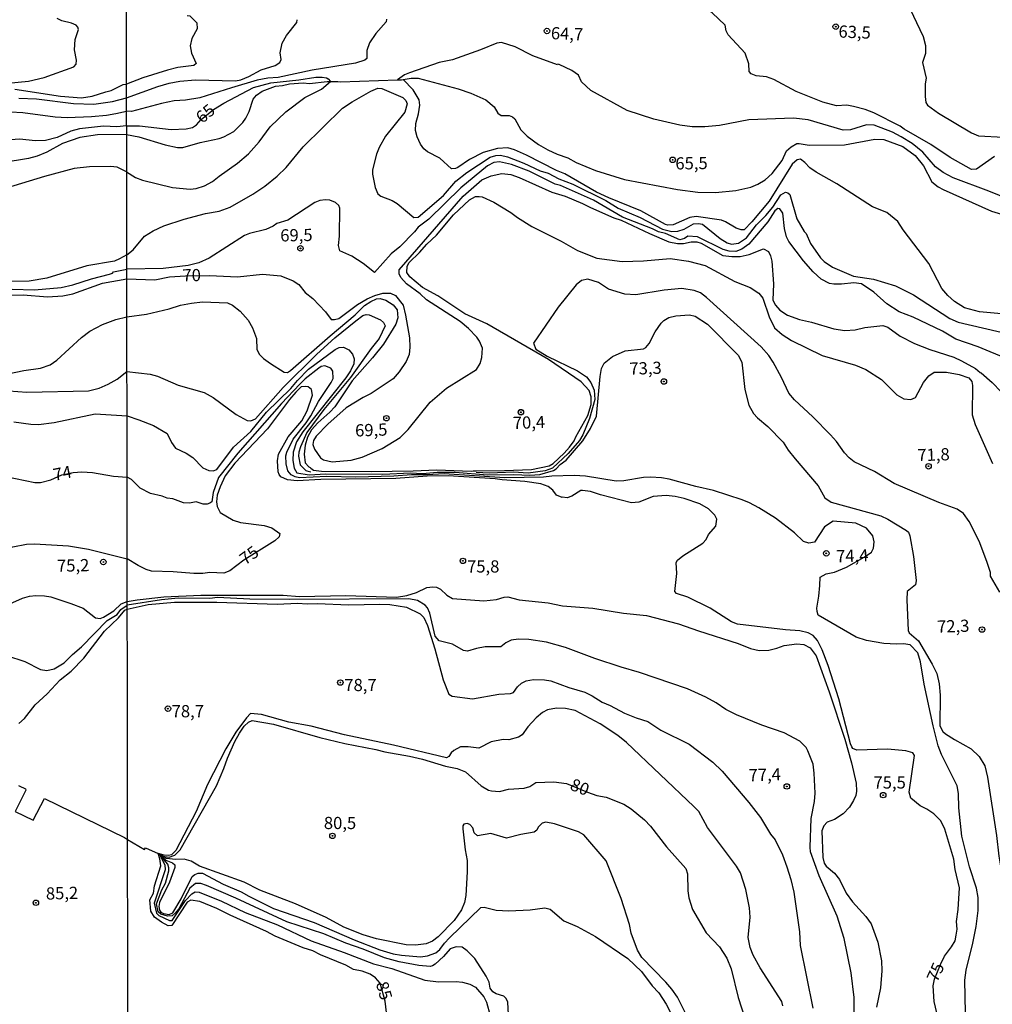
# Model space of a CAD drawing. Extents: x 183118 to 185535, y 1674282 to 1677059.
# Drawn here: x 183580 to 183780, y 1675979 to 1676180 of the extents above; entities that cross this region are included whole.
import ezdxf
from ezdxf.enums import TextEntityAlignment as Align

# ---------------------------------------------------------------- set-up
doc = ezdxf.new("R2010")
doc.units = 0
doc.header["$MEASUREMENT"] = 0
doc.layers.get('0').update_dxf_attribs({"linetype": 'CONTINUOUS'})
for name, color, linetype in [('IMAGEM', 7, 'CONTINUOUS'), ('V-CURVA_DE_NIVEL', 4, 'CONTINUOUS'), ('V-CURVA_MESTRA', 1, 'CONTINUOUS'), ('V-PONTO_DE_APARELHO', 4, 'CONTINUOUS'), ('V-TEXTO_DE_ALTIMETRIA', 7, 'CONTINUOUS'), ('X-LIMITE_1000', 7, 'CONTINUOUS')]:
    doc.layers.add(name, color=color, linetype=linetype)
picture_1 = doc.add_image_def('image1.jpg', size_in_pixel=(4027, 4628))

# ---------------------------------------------------------------- blocks, each defined once
blk = doc.blocks.new('805')
at = {"color": 0, "linetype": 'ByBlock', "lineweight": -2}
for radius in [0.562, 0.0806]:
    blk.add_circle((0, 0), radius, dxfattribs=at)

msp = doc.modelspace()

# ---------------------------------------------------------------- linework, layer by layer
at = {"layer": 'V-CURVA_DE_NIVEL'}
for points in [[(183724.75, 1676179.25), (183722.08, 1676181.76), (183718.53, 1676184.37), (183714.53, 1676186.11), (183712.56, 1676186.31), (183710.37, 1676185.01), (183709.14, 1676183.78)], [(183761.98, 1676183.99), (183765.36, 1676176.96), (183765.8, 1676175.07), (183765.84, 1676173.47), (183765.2, 1676171.6), (183765.96, 1676168.41), (183765.77, 1676167.24), (183765.71, 1676164.63), (183765.86, 1676163.4), (183766.22, 1676162.84), (183768.48, 1676161.24), (183775.25, 1676157.19), (183776.64, 1676156.56), (183781.82, 1676156.34)], [(183591.41, 1676174.17), (183591.55, 1676176.33), (183592.19, 1676178.39), (183592.07, 1676178.88), (183591.72, 1676179.27), (183590.77, 1676179.67), (183588.77, 1676180.13), (183587.81, 1676180.64)], [(183614.5, 1676181.24), (183615, 1676181.17), (183616.47, 1676179.76), (183616.52, 1676178.52), (183615.44, 1676176.54), (183615.09, 1676175.02), (183615.38, 1676173.52), (183616.35, 1676171.41), (183615.84, 1676170.97), (183612.6, 1676170.57), (183610.46, 1676170.05), (183605.39, 1676168.49), (183602.05, 1676167.18)], [(183602.05, 1676164.35), (183608.49, 1676166.69), (183610.76, 1676167.36), (183612.98, 1676167.79), (183616.16, 1676168.03), (183624.4, 1676167.88), (183625.51, 1676168.07), (183627.12, 1676168.75), (183629.62, 1676170.11), (183632.53, 1676170.99), (183633.45, 1676171.62), (183633.76, 1676172.21), (183633.54, 1676173.57), (183633.94, 1676175.56), (183634.84, 1676177.11), (183636.99, 1676179.81), (183637, 1676180.38)], [(183655.33, 1676180.5), (183655.24, 1676179.96), (183653.13, 1676177.52), (183651.82, 1676175.67), (183651.3, 1676174.08), (183651.3, 1676172.42), (183650.88, 1676172.08), (183648.99, 1676171.49), (183640.12, 1676170.02), (183633.16, 1676168.56), (183631.02, 1676168.4), (183628.85, 1676167.96), (183623.56, 1676166.45), (183617.08, 1676164.35), (183614.14, 1676163.87), (183611.82, 1676163.73), (183609.25, 1676163.23), (183603.07, 1676161.59), (183602.06, 1676161.65)], [(183779.95, 1676152.32), (183776.27, 1676149.75), (183775.24, 1676149.7), (183770.86, 1676152.14), (183766.87, 1676154.79), (183761.42, 1676157.93), (183760.65, 1676158.56), (183755.23, 1676161.32), (183753.43, 1676161.98), (183751.04, 1676162.61), (183749.68, 1676162.86), (183747.54, 1676162.75), (183744.75, 1676163.49), (183739.27, 1676165.69), (183734.74, 1676168.14), (183733.2, 1676168.64), (183731.07, 1676168.86), (183730.07, 1676169.3), (183729.7, 1676169.78), (183729.57, 1676171.33), (183728.84, 1676173.53), (183725.36, 1676177.28), (183724.97, 1676178.13), (183724.75, 1676179.25)], [(183575.57, 1676167.18), (183581.95, 1676167.78), (183585.17, 1676168.56), (183591.23, 1676170.72), (183591.74, 1676171.3), (183591.78, 1676172.08), (183591.41, 1676174.17)], [(183602.06, 1676156.88), (183604.6, 1676156.4), (183609.99, 1676154.73), (183612.52, 1676154.2), (183613.57, 1676154.18), (183617.16, 1676155.25), (183621.06, 1676156.06), (183622.01, 1676156.39), (183624.03, 1676157.44), (183625.91, 1676159.33), (183626.51, 1676160.23), (183627.16, 1676161.58), (183627.99, 1676164.11), (183628.71, 1676164.94), (183629.86, 1676165.71), (183632.62, 1676166.79), (183633.99, 1676166.88), (183635.47, 1676167.22), (183638.24, 1676167.43), (183639.53, 1676167.31), (183643.18, 1676167.73), (183643.38, 1676167.73), (183643.87, 1676167.72)], [(183602.08, 1676149.24), (183603.86, 1676148.04), (183605.31, 1676147.53), (183611.46, 1676146), (183615.13, 1676145.67), (183616.31, 1676145.81), (183618, 1676146.31), (183619.66, 1676147.21), (183621.04, 1676148.35), (183624.77, 1676150.97), (183627.05, 1676152.91), (183629.25, 1676155.32), (183631.51, 1676158.42), (183634.7, 1676161.47), (183638.6, 1676164.43), (183642.04, 1676166.15), (183643.38, 1676167.3), (183643.87, 1676167.72)], [(183643.87, 1676167.72), (183645.38, 1676167.69), (183645.91, 1676167.68), (183657.56, 1676168.03)], [(183657.56, 1676168.03), (183658.41, 1676168.06), (183658.74, 1676168.12)], [(183658.74, 1676168.12), (183660.42, 1676168.4), (183661.81, 1676168.43), (183670.01, 1676166.21), (183672.62, 1676165.31), (183675.71, 1676163.97), (183677.41, 1676162.52), (183678.15, 1676161.24), (183678.86, 1676160.77), (183680.49, 1676160.73), (183681.17, 1676160.47), (183681.65, 1676160.07), (183682.9, 1676157.82), (183684.17, 1676156.54), (183686.49, 1676154.84), (183688.4, 1676153.7), (183690.31, 1676152.8), (183692.5, 1676152.06), (183694.23, 1676151.14), (183698.14, 1676149.45), (183704.11, 1676147.62), (183715.01, 1676145.62), (183719.15, 1676145.06), (183722.79, 1676144.95), (183726.95, 1676145.36), (183730, 1676146.07), (183731.47, 1676146.66), (183732.98, 1676147.54), (183734.38, 1676148.85), (183736.41, 1676151.52), (183737.31, 1676153.49), (183738.25, 1676154.35), (183739.45, 1676154.98), (183739.93, 1676155.03), (183741.99, 1676154.66), (183749.2, 1676154.77), (183755.45, 1676155.91), (183757.25, 1676155.84), (183761.19, 1676154.4), (183763.71, 1676152.56), (183765.42, 1676150.47), (183767.14, 1676147.16), (183768.41, 1676146.13), (183769.43, 1676145.58), (183779.36, 1676141.18), (183785.46, 1676139.29)], [(183712.97, 1676138.29), (183712.53, 1676138.4), (183707.45, 1676141.24), (183700.91, 1676143.85), (183698.4, 1676145.06), (183691.87, 1676148.82), (183690.2, 1676149.49), (183684.06, 1676152.64), (183681.6, 1676153.74), (183680.2, 1676154.15), (183678.07, 1676154.02), (183675.12, 1676153.15), (183672.36, 1676151.72), (183669.94, 1676150.08), (183669.5, 1676149.86), (183668.65, 1676149.84), (183666.28, 1676152.01), (183663.74, 1676153.3), (183662.97, 1676153.94), (183662.28, 1676154.88), (183661.6, 1676156.39), (183661.25, 1676157.68), (183661.35, 1676159.11), (183661.88, 1676161.06), (183662.14, 1676162.84), (183662.04, 1676163.94), (183660.82, 1676166.02), (183658.74, 1676168.12)], [(183579.13, 1676166.13), (183588.51, 1676164.71), (183592.84, 1676164.37), (183595, 1676164.68), (183597.78, 1676165.63), (183598.92, 1676165.87), (183601.34, 1676167.13), (183602.05, 1676167.18)], [(183602.1, 1676132.22), (183603.44, 1676133.23), (183605.71, 1676136), (183607.49, 1676137.13), (183609.7, 1676138.13), (183613.9, 1676139.53), (183618.26, 1676140.69), (183621.03, 1676141.12), (183623.27, 1676141.98), (183627.94, 1676144.62), (183630.4, 1676146.26), (183632.92, 1676148.33), (183634.74, 1676150.08), (183638.23, 1676154.31), (183646.29, 1676162.23), (183648.31, 1676163.58), (183652.1, 1676165.76), (183653.59, 1676166.35), (183654.37, 1676166.27), (183658.68, 1676164.43), (183659.31, 1676163.84), (183659.58, 1676163.16), (183659.08, 1676161.44), (183655.14, 1676156.54), (183653.84, 1676154.17), (183653.32, 1676152.85), (183652.48, 1676149.65), (183652.44, 1676148.73), (183652.99, 1676146), (183653.58, 1676144.72), (183654.17, 1676144.22), (183656.49, 1676143.31), (183657.5, 1676142.73), (183660.96, 1676139.88), (183661.82, 1676139.89), (183667.02, 1676144.38), (183669.56, 1676147.28), (183671.77, 1676149.1), (183676.56, 1676152.2), (183677.75, 1676152.56), (183678.73, 1676152.6), (183680.16, 1676152.3), (183683.51, 1676151), (183686.86, 1676149.44), (183688.44, 1676148.9), (183690.66, 1676147.77), (183693.51, 1676146.66), (183700.26, 1676143.3), (183702.85, 1676141.77), (183707.31, 1676139.82), (183711.9, 1676137.46), (183713.82, 1676136.97), (183715.03, 1676137.02), (183716.32, 1676137.48), (183718.27, 1676138.53), (183719.26, 1676138.62), (183720.12, 1676138.48), (183723.71, 1676135.54), (183725.18, 1676134.65), (183726.03, 1676134.39), (183727.5, 1676134.6), (183729.13, 1676135.68), (183731.17, 1676138.33), (183733.07, 1676140.23), (183734.5, 1676141.94), (183736.14, 1676144.46), (183737.14, 1676145.04), (183737.6, 1676144.93), (183737.97, 1676144.59), (183739.43, 1676139.55), (183740.97, 1676136.97), (183741.38, 1676136.55), (183742.26, 1676134.53), (183744.27, 1676131.58), (183745.06, 1676130.84), (183746.73, 1676129.7), (183751.07, 1676127.81), (183755.12, 1676127.19), (183759.68, 1676125.83), (183763.36, 1676124.02), (183770.82, 1676119.18), (183772.48, 1676118.38), (183786.27, 1676115.21)], [(183579.95, 1676164.3), (183583.59, 1676164.18), (183591.17, 1676163.2), (183595.34, 1676163.04), (183599.2, 1676163.59), (183602.05, 1676164.35)], [(183578.26, 1676161.47), (183580.81, 1676161.33), (183587.45, 1676160.48), (183589.9, 1676160.37), (183594.9, 1676160.52), (183597.93, 1676160.83), (183599.87, 1676161.14), (183602.06, 1676161.65)], [(183602.06, 1676156.88), (183596.13, 1676156.82), (183592.47, 1676156.23), (183588.95, 1676155.04), (183585.73, 1676153.21), (183583.71, 1676152.42), (183581.95, 1676151.92), (183576.56, 1676151.03)], [(183782.66, 1676110.81), (183776.63, 1676113.32), (183772.03, 1676114.95), (183769.28, 1676116.58), (183763.29, 1676119.4), (183760.41, 1676120.52), (183757.85, 1676122.15), (183755.23, 1676124.57), (183752.66, 1676126.23), (183751.15, 1676126.49), (183748.57, 1676126.16), (183747.03, 1676126.18), (183746.15, 1676126.34), (183744.45, 1676127.24), (183742.8, 1676128.69), (183740.77, 1676130.96), (183737.83, 1676134.91), (183737.35, 1676135.87), (183736.89, 1676137.6), (183736.58, 1676140.72), (183735.95, 1676141.61), (183735.51, 1676141.66), (183734.96, 1676141.22), (183733.51, 1676138.94), (183729.57, 1676134.37), (183728.19, 1676133.37), (183726.94, 1676132.86), (183725.55, 1676132.93), (183724.33, 1676133.31), (183719.05, 1676135.9), (183717.1, 1676136.05), (183716.42, 1676135.54), (183715.47, 1676135.28), (183712.49, 1676136.57), (183711.07, 1676136.91), (183709.85, 1676137.56), (183703.72, 1676139.92), (183697.78, 1676143.4), (183690.99, 1676146.38), (183689.92, 1676146.68), (183684.58, 1676149.33), (183680.95, 1676150.71), (183678.53, 1676151.25), (183677.35, 1676151.09), (183676.01, 1676150.46), (183670.58, 1676145.94), (183663.98, 1676139.49), (183661.8, 1676137.88), (183661.05, 1676136.91), (183658.05, 1676133.82), (183656.26, 1676132.41), (183652.86, 1676128.56), (183650.58, 1676130.42), (183648.22, 1676131.91), (183645.76, 1676133.03), (183645.49, 1676134.13)], [(183781.38, 1676120.09), (183776.86, 1676120.53), (183773.8, 1676121.35), (183771.72, 1676122.67), (183770.4, 1676123.9), (183769.18, 1676125.33), (183766.5, 1676130.41), (183761.2, 1676137.33), (183760.16, 1676139.01), (183757.9, 1676140.87), (183754.97, 1676142.06), (183747.63, 1676146.72), (183743.4, 1676149.15), (183742.11, 1676150.06), (183741.11, 1676151.11), (183740.22, 1676151.77), (183739.49, 1676151.68), (183738.47, 1676150.76), (183733.77, 1676143.19), (183730.2, 1676138.97), (183728.61, 1676137.33), (183728.01, 1676137.29), (183727.01, 1676137.64)], [(183602.08, 1676149.24), (183600.13, 1676150.15), (183598.77, 1676150.27), (183594.45, 1676150.26), (183591.33, 1676149.87), (183585.25, 1676148.26), (183577.41, 1676145.84)], [(183642.83, 1676143.44), (183641.69, 1676143.33), (183640.68, 1676142.93), (183635.14, 1676139.32), (183632.88, 1676138.62), (183632.09, 1676138.07), (183630.58, 1676137.41), (183627.23, 1676136.56), (183626.2, 1676136.16), (183618.96, 1676131.53), (183616.86, 1676130.53), (183614.66, 1676130), (183609.58, 1676129.41), (183602.11, 1676129.28)], [(183645.49, 1676134.13), (183645.69, 1676136.02), (183645.79, 1676141.77), (183645.56, 1676142.32), (183644.89, 1676142.93), (183643.71, 1676143.37), (183642.83, 1676143.44)], [(183673.74, 1676087.91), (183679.54, 1676087.99), (183685.05, 1676088.25), (183688.69, 1676088.97), (183689.47, 1676089.43), (183691.72, 1676091.54), (183692.81, 1676092.79), (183693.77, 1676094.08), (183694.11, 1676094.93), (183696.62, 1676099.27), (183697.27, 1676101.55), (183697.3, 1676103.13), (183696.9, 1676104.37), (183695.21, 1676106.17), (183688.56, 1676110.74), (183675.9, 1676118.03), (183671.42, 1676120.14), (183665.85, 1676123.79), (183662.73, 1676125.51), (183660.13, 1676127.66), (183659.52, 1676128.55), (183659.54, 1676129.87), (183660, 1676130.61), (183662.12, 1676132.69), (183663.57, 1676134.41), (183665.58, 1676136.25), (183669.07, 1676140.43), (183672.36, 1676143.48), (183673.58, 1676144.12), (183674.31, 1676144.18), (183674.96, 1676144.08), (183677.31, 1676142.96), (183680.84, 1676140.87), (183682.21, 1676139.82), (183685.15, 1676138.03), (183691.15, 1676134.98), (183694.47, 1676133.11), (183698.42, 1676131.52), (183703.66, 1676130.81), (183708, 1676130.97), (183713.48, 1676131.45), (183717.2, 1676130.92), (183720.66, 1676130), (183726.76, 1676126.76), (183729.89, 1676125.53), (183731.63, 1676124.37), (183732.46, 1676123.33), (183733.78, 1676119.51)], [(183727.01, 1676137.64), (183724.85, 1676138.96), (183724, 1676139.27), (183718.82, 1676140.06), (183717.53, 1676139.84), (183714.07, 1676138.37), (183712.97, 1676138.29)], [(183602.1, 1676132.22), (183600.64, 1676131.35), (183599.58, 1676130.89), (183593.9, 1676129.92), (183585.73, 1676127.41), (183582.1, 1676126.82), (183574.44, 1676126.75), (183570.52, 1676125.57), (183566.52, 1676124.58), (183553.4, 1676122.06), (183550.62, 1676121.2), (183547.28, 1676119.49), (183545.87, 1676118.43), (183544.18, 1676116.83), (183542.31, 1676114.23), (183538.53, 1676110.2), (183536.13, 1676108.18), (183533.52, 1676106.33), (183524.38, 1676098.24), (183522.82, 1676097.23), (183521.11, 1676096.82)], [(183578.59, 1676125.16), (183583.16, 1676125.06), (183588.66, 1676125.48), (183591.08, 1676126.05), (183594.85, 1676127.3), (183598.55, 1676128.25), (183599.15, 1676128.47), (183599.38, 1676128.73), (183602.11, 1676129.28)], [(183781.07, 1676063.1), (183779.13, 1676066.36), (183779.11, 1676067.13), (183778.41, 1676069.35), (183776.8, 1676073.55), (183774.77, 1676077.53), (183773.57, 1676079.21), (183772.28, 1676080.09), (183768.55, 1676081.48), (183759.39, 1676085.36), (183755.35, 1676087.83), (183751.16, 1676089.81), (183750.14, 1676090.62), (183749.24, 1676091.62), (183747.6, 1676093.92), (183746.31, 1676095.33), (183742.73, 1676099), (183738.95, 1676102.5), (183737.81, 1676103.85), (183736.31, 1676107.07), (183734.59, 1676110.19), (183733.7, 1676111.56), (183732.12, 1676113.33), (183720.95, 1676123.48), (183719.67, 1676124.4), (183718.38, 1676124.9), (183715.87, 1676125.29), (183712.24, 1676124.98), (183706.42, 1676124.01), (183704.18, 1676124.17), (183700.84, 1676125.18), (183698.81, 1676126.5), (183696.62, 1676127.2), (183695.32, 1676126.95), (183694.19, 1676126.03), (183690.52, 1676121.5), (183685.49, 1676114.08), (183685.93, 1676112.87), (183688.26, 1676111.42), (183694.51, 1676108.41), (183696.31, 1676107.18), (183697.24, 1676106.04), (183697.87, 1676104.5), (183698.03, 1676102.53), (183696.96, 1676098.65), (183695.6, 1676095.31), (183694.92, 1676094.17), (183692.59, 1676091.48), (183689.38, 1676088.5), (183687.85, 1676087.96), (183684.4, 1676087.49), (183681.37, 1676087.69), (183676.43, 1676087.46), (183673.74, 1676087.58)], [(183602.12, 1676119.48), (183606.18, 1676120.06), (183610.8, 1676121.13), (183613.13, 1676121.88), (183615.36, 1676122.3), (183617.61, 1676122.6), (183622.77, 1676122.34), (183623.79, 1676121.86), (183625.35, 1676120.69), (183626.97, 1676118.78), (183627.87, 1676117.27), (183628.67, 1676115.03), (183628.78, 1676112.81), (183629.3, 1676111.8), (183630.1, 1676110.94), (183631.54, 1676109.96), (183634.37, 1676108.17), (183635.03, 1676108.09), (183635.67, 1676108.49), (183643.78, 1676115.61), (183648.9, 1676119.88), (183650.83, 1676121.84), (183652.13, 1676122.66), (183653.31, 1676123.16), (183654.01, 1676123.23), (183655.22, 1676122.92), (183656.7, 1676121.96), (183657.54, 1676120.95), (183657.63, 1676119.27), (183657.27, 1676117.96), (183654.72, 1676113.92), (183652.48, 1676111.11), (183648.32, 1676106.35), (183644.72, 1676101.08), (183643.71, 1676099.97), (183641.25, 1676097.81), (183639.99, 1676096.36), (183639.17, 1676094.84), (183638.68, 1676093.18), (183638.48, 1676091.35), (183638.69, 1676089.61), (183639.4, 1676088.79), (183639.67, 1676088.61)], [(183577.39, 1676107.78), (183581.03, 1676108.52), (183584.44, 1676108.96), (183586.39, 1676109.69), (183587.78, 1676110.62), (183592.81, 1676115.29), (183594.52, 1676116.56), (183597.13, 1676117.94), (183599.88, 1676118.97), (183602.12, 1676119.48)], [(183602.14, 1676108.3), (183606.9, 1676107.73), (183608.37, 1676107.37), (183612.63, 1676105.49), (183617.97, 1676103.98), (183619.84, 1676103), (183624.53, 1676099.49), (183626.81, 1676098.26), (183627.53, 1676098.2), (183628.49, 1676098.62), (183634.18, 1676105.03), (183641.06, 1676111.85), (183644.74, 1676115.16), (183649.05, 1676118.7), (183650.48, 1676119.78), (183651.2, 1676119.97), (183651.81, 1676119.9), (183654.08, 1676118.86), (183654.69, 1676118.33), (183655.04, 1676117.67), (183653.85, 1676115.05), (183652.21, 1676113.02), (183647.93, 1676107.05), (183642.48, 1676100.49), (183639.02, 1676095.82), (183637.69, 1676092.87), (183637.35, 1676091.74), (183637.3, 1676090.96), (183637.65, 1676089.16), (183638.79, 1676088), (183639, 1676087.94)], [(183602.15, 1676099.22), (183604.56, 1676098.4), (183607.56, 1676097.22), (183610.37, 1676095.56), (183611.24, 1676093.78), (183612.08, 1676092.62), (183614.28, 1676091.59), (183615.62, 1676090.67), (183617.69, 1676088.55), (183618.91, 1676087.98), (183619.8, 1676087.95), (183620.59, 1676088.23), (183623.96, 1676092.76), (183627.53, 1676096.03), (183630.76, 1676099.95), (183635.73, 1676104.81), (183637.09, 1676106.45), (183639.37, 1676108.8), (183644.82, 1676112.77), (183645.66, 1676113.19), (183646.54, 1676113.26), (183647.65, 1676112.73), (183648.36, 1676111.82), (183648.69, 1676110.89), (183648.66, 1676109.9), (183647.96, 1676108.43), (183647.02, 1676107.03), (183638.2, 1676095.96), (183636.91, 1676093.86), (183636.19, 1676091.75), (183636.16, 1676090.03), (183636.42, 1676088.52), (183636.95, 1676087.52), (183639.46, 1676087.13), (183642.92, 1676087.32), (183654.6, 1676087.28), (183660.26, 1676087.5), (183662.69, 1676087.43), (183665.74, 1676087.68), (183669.38, 1676087.65), (183676.04, 1676087.1), (183681.41, 1676087.22), (183684.72, 1676087.04), (183686.75, 1676087.19), (183689.59, 1676088.01), (183690.13, 1676088.35), (183690.93, 1676089.27), (183692.16, 1676090.13), (183695.55, 1676094.1), (183697.13, 1676096.61), (183698.36, 1676099.12), (183699.1, 1676107.3), (183699.38, 1676108.9), (183699.92, 1676110.03), (183701.68, 1676111.37), (183704.23, 1676112.5), (183707.99, 1676112.92), (183708.52, 1676113.22), (183709.2, 1676114.02), (183710.39, 1676116.43), (183711.66, 1676118.23), (183712.17, 1676118.77), (183713.23, 1676119.35), (183714.64, 1676119.7), (183717.41, 1676119.9), (183718.63, 1676119.63), (183721.15, 1676117.97), (183727.4, 1676111.67), (183728.16, 1676110.22), (183728.76, 1676104.64), (183729.63, 1676101.37), (183730.58, 1676099.69), (183731.39, 1676098.79), (183733.51, 1676097.01), (183736.67, 1676093.79), (183737.63, 1676092.21), (183739.08, 1676090.37), (183743.83, 1676084.89), (183745.17, 1676082.43), (183746.44, 1676081.53), (183756.63, 1676078.75), (183758.06, 1676078.06), (183761.94, 1676075.71), (183762.29, 1676075.37), (183762.6, 1676074.65), (183763.37, 1676070.36), (183763.92, 1676065.44), (183763.77, 1676064.59), (183762.05, 1676063.23), (183761.99, 1676061.48), (183762.27, 1676055.25), (183762.43, 1676054.78), (183764.4, 1676053.13), (183767.2, 1676048.34), (183768.16, 1676046.39)], [(183733.78, 1676119.51), (183734.86, 1676117.27), (183736.45, 1676115.91), (183738.31, 1676114.62), (183744.6, 1676111.55), (183751.48, 1676109.62), (183753.57, 1676108.73)], [(183641.92, 1676109.3), (183641.45, 1676108.97), (183638.7, 1676106.8), (183637.57, 1676105.72), (183633.83, 1676101.71), (183624.88, 1676091.57), (183620.9, 1676086.59), (183619.84, 1676083.48), (183619.51, 1676081.61), (183619.13, 1676081.35), (183618.56, 1676081.11), (183617.75, 1676081.13), (183616.35, 1676081.56), (183614.99, 1676081.33), (183613.73, 1676081.42), (183611.51, 1676082.2), (183610.38, 1676082.31), (183609.34, 1676082.77), (183606.97, 1676083.27), (183604.87, 1676084.41), (183603.08, 1676086.14), (183602.17, 1676086.65)], [(183641.38, 1676102.18), (183644.02, 1676106.03), (183644.39, 1676106.88), (183644.31, 1676108.37), (183643.92, 1676109), (183642.73, 1676109.43), (183641.92, 1676109.3)], [(183575.99, 1676104.49), (183581.65, 1676104.03), (183594.23, 1676104.32), (183596.46, 1676104.89), (183598.31, 1676105.73), (183600.11, 1676106.74), (183602.14, 1676108.3)], [(183753.57, 1676108.73), (183756.8, 1676106.65), (183759.92, 1676103.54), (183761.35, 1676102.72), (183762.83, 1676102.57), (183763.74, 1676102.97), (183765.38, 1676106.01), (183766.52, 1676107.44), (183767.56, 1676108.17), (183770.09, 1676108.19), (183772.73, 1676107.7), (183774.69, 1676107.01), (183775.31, 1676106.27), (183775.47, 1676105.45), (183775.38, 1676099.42), (183775.96, 1676097.47), (183779.56, 1676089.44)], [(183774.07, 1675973.51), (183773.85, 1675983.56), (183774.13, 1675985.62), (183775.54, 1675991.14), (183776.22, 1675994.57), (183776.6, 1675997.83), (183776.57, 1676000.54), (183776.23, 1676002.42), (183774.82, 1676006.82), (183773.25, 1676013.1), (183772.62, 1676018.89), (183772.58, 1676021.83), (183772.3, 1676023.42), (183769.11, 1676029.79), (183768.41, 1676031.61), (183767.35, 1676035.69), (183765.51, 1676044.24), (183764.76, 1676048.78), (183764.22, 1676050.68), (183762.64, 1676052.26), (183761.31, 1676052.48), (183759.89, 1676052.41), (183757.25, 1676052.58), (183753.72, 1676053.18), (183751.58, 1676053.83), (183743.82, 1676058.37), (183743.58, 1676059.15), (183743.51, 1676059.79), (183743.96, 1676062.23), (183744.18, 1676064.48), (183744.19, 1676066.16), (183745.48, 1676066.81), (183747.13, 1676067.19), (183749.61, 1676068.19), (183753.25, 1676070.23), (183754.75, 1676071.25), (183755.16, 1676072.11), (183755.28, 1676073.41), (183755.03, 1676074.64), (183753.7, 1676076.19), (183751.5, 1676077.22), (183746.86, 1676077.62), (183745.14, 1676076.48), (183743.07, 1676073.33), (183741.87, 1676073.13), (183740.83, 1676073.47), (183738.94, 1676075.22), (183735.04, 1676078.25), (183731.65, 1676080.38), (183729.76, 1676081.36), (183728.2, 1676082.02), (183722.39, 1676083.9), (183718.71, 1676084.74), (183713.3, 1676086.25), (183711.68, 1676086.51), (183709.44, 1676086.65), (183708, 1676086.56), (183704, 1676085.9), (183702.41, 1676085.82), (183696.09, 1676086.82), (183693.81, 1676086.97), (183689.25, 1676086.84), (183687.52, 1676086.62), (183679.61, 1676086.49), (183667.14, 1676087.3), (183663.65, 1676087.11), (183660.48, 1676087.13), (183656.81, 1676086.82), (183649.08, 1676086.65), (183643.12, 1676086.78), (183637.53, 1676086.49), (183636.65, 1676086.71), (183635.78, 1676087.11), (183635.09, 1676087.94), (183634.78, 1676089.39), (183634.67, 1676090.99), (183634.88, 1676091.78), (183636.19, 1676094.44), (183638.87, 1676097.75), (183639.8, 1676099.18), (183641.38, 1676102.18)], [(183578.96, 1676098), (183582.43, 1676097.49), (183583.99, 1676097.43), (183587.22, 1676097.88), (183595.61, 1676099.65), (183602.15, 1676099.22)], [(183577.29, 1676086.76), (183583.28, 1676085.52), (183584.45, 1676085.54), (183586.52, 1676086.1), (183588.76, 1676087.09), (183591.14, 1676087.62), (183592.89, 1676087.74), (183595.05, 1676087.6), (183599.39, 1676086.84), (183602.17, 1676086.65)], [(183639, 1676087.94), (183639.8, 1676087.74)], [(183639.67, 1676088.61), (183639.8, 1676088.51)], [(183639.8, 1676088.51), (183640.4, 1676088.1), (183641.99, 1676087.88), (183652.21, 1676087.81), (183660.82, 1676087.94), (183665.63, 1676088.18), (183672.66, 1676087.9), (183673.07, 1676087.91)], [(183673.07, 1676087.91), (183673.74, 1676087.91)], [(183602.21, 1676061.18), (183604.2, 1676061.54), (183609.69, 1676062.12), (183617.3, 1676062.49), (183634.19, 1676062.45), (183637.5, 1676062.18), (183646.99, 1676062.42), (183657.36, 1676062.08), (183659.49, 1676062.38), (183661.51, 1676063.02), (183663.59, 1676064.05), (183664.82, 1676064.2), (183665.56, 1676064.11), (183666.42, 1676063.69), (183667.67, 1676062.47), (183668.83, 1676061.78), (183675.29, 1676061.32), (183677.85, 1676061.56), (183679.44, 1676062.08), (183680.2, 1676062.12), (183682.55, 1676061.53), (183688.49, 1676060.87), (183691.4, 1676060.3), (183697.6, 1676059.77), (183703.92, 1676058.75), (183708.63, 1676058.28), (183715.18, 1676056.6), (183719.3, 1676055.13), (183727.39, 1676052.56), (183729.96, 1676051.53), (183731.69, 1676051.16), (183733.71, 1676051.21), (183735.35, 1676051.58), (183736.86, 1676052.13), (183739.45, 1676052.49), (183740.85, 1676052.39), (183742.19, 1676051.66), (183743.37, 1676050.04), (183746.08, 1676042.63), (183749.25, 1676032.96), (183750.63, 1676028.13), (183751.63, 1676023.95), (183751.66, 1676022.32), (183751.51, 1676021.42), (183751.08, 1676020.39), (183750.24, 1676019.03), (183748.94, 1676017.65), (183747.18, 1676016.53), (183745.67, 1676015.93), (183744.96, 1676015.19), (183744.58, 1676014.17), (183744.74, 1676008.71), (183745.04, 1676007.58), (183745.46, 1676006.92), (183747.18, 1676005.48), (183748.21, 1676004.2), (183749.57, 1676001.43), (183750.84, 1675999.61), (183753.6, 1675996.62), (183754.69, 1675995.15), (183756.03, 1675991.37), (183756.77, 1675987.54), (183756.88, 1675985.51), (183756.61, 1675982.02), (183755.78, 1675978.08)], [(183552.85, 1676056.9), (183556.92, 1676057.56), (183563.96, 1676058.14), (183567.77, 1676058.8), (183570.59, 1676058.98), (183574.95, 1676059.53), (183577.52, 1676060.45), (183580.76, 1676061.88), (183582.17, 1676062.27), (183583.49, 1676062.43), (183585.25, 1676062.36), (183586.57, 1676062.12), (183590.64, 1676060.78), (183593.17, 1676059.77), (183595.69, 1676057.81), (183596.63, 1676057.67), (183597.31, 1676057.94), (183599.43, 1676059.28), (183600.93, 1676060.69), (183602.21, 1676061.18)], [(183751.19, 1675972.93), (183751.18, 1675980.04), (183750.54, 1675985.08), (183749.11, 1675992.12), (183747.7, 1675996.71), (183744.02, 1676004.94), (183742.25, 1676009.91), (183742.16, 1676010.84), (183742.36, 1676016.7), (183743.09, 1676020.22), (183743.21, 1676021.88), (183743.01, 1676026), (183742.77, 1676027.87), (183741.71, 1676030.59), (183741.35, 1676031.25), (183740.03, 1676032.58), (183736.82, 1676034.29), (183732.23, 1676035.83), (183727.08, 1676037.93), (183724.89, 1676039.07), (183722.9, 1676040.43), (183720.8, 1676041.6), (183717.06, 1676043.26), (183707.22, 1676046.64), (183703.42, 1676047.7), (183698.02, 1676049.47), (183692.02, 1676051.75), (183688.12, 1676052.85), (183684.48, 1676053.39), (183682.41, 1676053.47), (183680.87, 1676053.24), (183679.8, 1676052.7), (183678.78, 1676051.89), (183675.55, 1676051.86), (183673.76, 1676051.54), (183671.93, 1676050.97), (183671.12, 1676051.12), (183668.89, 1676052.44), (183666.14, 1676053.14), (183665.28, 1676054.1), (183664.21, 1676058.79), (183663.76, 1676059.88), (183663.24, 1676060.42), (183661.71, 1676061.38), (183659.9, 1676061.7), (183635.54, 1676061.6), (183627.34, 1676061.68), (183620.7, 1676061.97), (183619.1, 1676061.77), (183612.66, 1676061.84), (183609.25, 1676061.53), (183602.21, 1676060.39)], [(183602.21, 1676059.61), (183606.51, 1676060.54), (183611.9, 1676061.03), (183620.53, 1676061.03), (183632.92, 1676060.6), (183637.12, 1676060.82), (183639.11, 1676060.68), (183641.17, 1676060.79), (183647.52, 1676060.46), (183653.94, 1676060.63), (183656, 1676060.58), (183659.43, 1676060.04), (183662.24, 1676058.67), (183662.98, 1676057.91), (183663.76, 1676056.23), (183665.26, 1676051.46), (183666.94, 1676045.14), (183668.14, 1676042.21), (183668.79, 1676041.78), (183672.97, 1676041.26), (183678.35, 1676042.16), (183680.74, 1676042.31), (183681.36, 1676042.55), (183682.18, 1676043.68), (183683.03, 1676044.41), (183683.95, 1676044.91), (183685.46, 1676045.17), (183687.7, 1676045.13), (183689.03, 1676044.91), (183692.7, 1676043.55), (183696.01, 1676042.59), (183697.52, 1676041.86), (183699.54, 1676040.57), (183701.2, 1676039.87), (183704.11, 1676038.32), (183706.5, 1676037.33), (183708.89, 1676036.6), (183711.57, 1676034.79), (183717.35, 1676031.96), (183722.25, 1676028.23), (183724.13, 1676026.41), (183729.59, 1676019.99), (183732.02, 1676016.92), (183734.05, 1676013.51), (183735.01, 1676012.31), (183736.5, 1676009.28), (183737.39, 1676006.8), (183738.22, 1676004.23), (183738.83, 1676001.64), (183740, 1675993.47), (183740.15, 1675990.7), (183742.75, 1675977.83)], [(183577.48, 1676050.08), (183581.22, 1676048.86), (183584.44, 1676047.21), (183585.69, 1676047.05), (183587.21, 1676047.38), (183589.24, 1676048.59), (183590.96, 1676050.3), (183592.85, 1676051.89), (183598.11, 1676057.29), (183600.11, 1676058.54), (183600.89, 1676059.54), (183602.21, 1676060.39)], [(183579.95, 1676036.2), (183581.12, 1676037.19), (183583.34, 1676039.97), (183585.8, 1676042.28), (183588.43, 1676045.13), (183590.69, 1676046.91), (183593.29, 1676049.55), (183597.56, 1676055.09), (183600.44, 1676057.83), (183601.68, 1676059.42), (183602.21, 1676059.61)], [(183768.16, 1676046.39), (183768.62, 1676044.28), (183768.84, 1676041.99), (183768.74, 1676035.7), (183769.38, 1676034.54), (183769.92, 1676034.03), (183771.72, 1676032.87)], [(183736.56, 1675978.31), (183736.34, 1675979.21), (183731.93, 1675986.08), (183730.47, 1675988.71), (183729.86, 1675990.25), (183729.47, 1675992.34), (183729.85, 1675996.46), (183729.75, 1675998.41), (183729, 1676002.18), (183727.87, 1676005.56), (183727.1, 1676006.97), (183721.12, 1676014.89), (183719.35, 1676018.11), (183718.32, 1676019.17), (183704.5, 1676032.31), (183702.76, 1676033.72), (183699.13, 1676036.1), (183693.98, 1676038.83), (183692.05, 1676039.23), (183690.15, 1676039.3), (183688.33, 1676038.94), (183687.31, 1676038.46), (183686.02, 1676037.33), (183684.27, 1676035.51), (183683.13, 1676033.88), (183682.42, 1676033.35), (183680.39, 1676032.85), (183679.24, 1676032.88), (183676.82, 1676032.39), (183674.23, 1676031.11), (183672.07, 1676031.4), (183670.49, 1676031.41), (183669.13, 1676030.62), (183668.56, 1676030.16), (183668.1, 1676029.43), (183667.6, 1676029.13), (183656.77, 1676031.76), (183646.71, 1676033.82), (183639.89, 1676035.64), (183635.33, 1676036.45), (183629.73, 1676038.05), (183627.49, 1676038.21), (183626.61, 1676037.31), (183624.45, 1676034.41), (183622.41, 1676031.01), (183618.64, 1676023.65), (183616.32, 1676018.14), (183612.19, 1676010.18), (183611.26, 1676009.26), (183610.66, 1676009.12), (183609.77, 1676009.17), (183608.51, 1676009.57)], [(183771.72, 1676032.87), (183775.16, 1676031.01), (183776.82, 1676029.42), (183778, 1676027.47), (183778.5, 1676025.21), (183780.33, 1676013.21), (183780.81, 1676009.01), (183781.96, 1676002.41), (183782.79, 1675991.91), (183783.41, 1675980.9), (183783.66, 1675979.04), (183783.84, 1675968.82), (183784.38, 1675963.78), (183784.44, 1675960.42), (183784.27, 1675958.28), (183783.68, 1675954.68), (183784, 1675948.42), (183783.69, 1675946.46)], [(183579.94, 1676023.48), (183580.05, 1676023.4), (183581.33, 1676022.76), (183581.43, 1676022.49), (183579.2, 1676018.14), (183582.92, 1676016.35), (183585.22, 1676020.79), (183601.63, 1676012.79), (183602.28, 1676012.4)], [(183717.79, 1675974.52), (183714.98, 1675980.09), (183713.85, 1675981.71), (183712.6, 1675983.14), (183707.7, 1675988.23), (183706.77, 1675989.74), (183705.45, 1675993.19), (183705.11, 1675995.01), (183703.43, 1676000.34), (183700.38, 1676008), (183695.81, 1676013.33), (183694.71, 1676014), (183689.8, 1676015.6), (183688.02, 1676015.96), (183687.25, 1676015.76), (183686.44, 1676014.92), (183686.16, 1676014.3), (183685.63, 1676013.88), (183682.86, 1676013.43), (183679.95, 1676012.65), (183676.7, 1676013.61), (183673.96, 1676013.15), (183673.28, 1676013.78), (183673, 1676014.79), (183672.44, 1676015.49), (183671.89, 1676015.67), (183671.22, 1676015.54), (183671, 1676015.19), (183670.98, 1676014.6), (183671.46, 1676010.26), (183671.85, 1676008.12), (183671.88, 1676005.75), (183671.61, 1676000.95), (183671.29, 1675999.51), (183670.68, 1675998), (183669.23, 1675995.79), (183665.93, 1675992.44), (183664.76, 1675991.58), (183663.48, 1675991.03), (183661.31, 1675990.75), (183659.36, 1675990.8), (183653.31, 1675992.06), (183650.52, 1675992.88), (183646.62, 1675994.42), (183642.98, 1675996.41), (183636.69, 1675999.21), (183629.37, 1676002.04), (183626.13, 1676003.66), (183617.01, 1676006.93), (183615.32, 1676007.98), (183613.88, 1676008.37), (183612.15, 1676008.29), (183610.21, 1676008.5), (183609.47, 1676008.97)], [(183602.28, 1676012.4), (183605.71, 1676010.38), (183605.94, 1676010.71), (183608.51, 1676009.57)], [(183608.82, 1676009.31), (183609.92, 1676007.18), (183609.99, 1676006.19), (183607.69, 1675999.39), (183608.2, 1675997.33), (183608.7, 1675996.86), (183610.85, 1675995.81), (183611.43, 1675995.82), (183614.13, 1675999.89), (183615.42, 1676001.28), (183616.15, 1676001.67), (183616.93, 1676001.59), (183621.55, 1675999.78), (183626.4, 1675997.48), (183632.97, 1675994.92), (183639.89, 1675991.63), (183646.65, 1675989.28), (183652.65, 1675986.92), (183656.44, 1675986), (183663.17, 1675983.58), (183666, 1675983.24), (183669.61, 1675983.3), (183670.93, 1675983.17), (183672.44, 1675982.73), (183673.59, 1675982.18), (183675.28, 1675980.2), (183675.82, 1675979.08), (183676.61, 1675976.32)], [(183680.36, 1675976.54), (183680.18, 1675979.05), (183679.86, 1675979.82), (183679.37, 1675980.32), (183677.84, 1675980.8), (183677.16, 1675981.2), (183676.6, 1675981.94), (183676.37, 1675983.14), (183675.76, 1675984.37), (183673.42, 1675988), (183671.89, 1675989.59), (183670.82, 1675990.33), (183669.64, 1675990.4), (183668.36, 1675989.98), (183666.99, 1675988.43), (183665.3, 1675986.87), (183664.79, 1675986.52), (183664.27, 1675986.39), (183661.99, 1675986.57), (183657.95, 1675987.33), (183654.93, 1675988.17), (183650.52, 1675989.94), (183647, 1675991.15), (183642.46, 1675993.1), (183634.89, 1675995.51), (183624.48, 1676000.37), (183618.41, 1676003), (183617.27, 1676003.36), (183616.16, 1676003.36), (183615, 1676002.43), (183612.74, 1675998.2), (183612.04, 1675997.32), (183611.38, 1675996.78), (183610.42, 1675996.71), (183609.1, 1675997.09), (183608.56, 1675997.59), (183608.23, 1675999.19), (183609.27, 1676002.1), (183610.02, 1676003.46), (183610.74, 1676006.01), (183610.74, 1676006.63), (183610.5, 1676007.34), (183608.82, 1676009.31)], [(183609.47, 1676008.97), (183608.51, 1676009.57)], [(183608.82, 1676009.31), (183610.11, 1676008.15), (183611.46, 1676007.64), (183611.92, 1676007.22), (183611.96, 1676006.69), (183610.85, 1676003.65), (183608.81, 1675999.5), (183608.68, 1675998.67), (183608.8, 1675997.93), (183609.06, 1675997.54), (183609.62, 1675997.22), (183610.79, 1675997.06), (183611.53, 1675997.35), (183613.22, 1676000.22), (183615.49, 1676004.79), (183616.04, 1676005.26), (183616.75, 1676005.49), (183617.65, 1676005.48), (183621.86, 1676003.22), (183625.54, 1676001.71), (183627.09, 1676000.79), (183632.2, 1675998.29), (183640.51, 1675995.37), (183648.69, 1675991.83), (183653.94, 1675989.81), (183656.7, 1675989), (183658.39, 1675988.72), (183662.32, 1675988.34), (183663.76, 1675988.56), (183665.45, 1675989.17), (183666.28, 1675989.87), (183667.23, 1675991.19), (183668.22, 1675992.24), (183674.69, 1675998.46), (183675.34, 1675998.53), (183677.84, 1675997.94), (183680.38, 1675997.81), (183684.76, 1675997.99), (183687.81, 1675998.38), (183688.9, 1675998.12), (183691.71, 1675995.75), (183694.41, 1675994.55), (183698.14, 1675992.5), (183704.77, 1675988.02), (183707.6, 1675985.33), (183709.8, 1675982.45), (183711.14, 1675980.99), (183712.67, 1675978.69), (183714.31, 1675975.49)]]:
    msp.add_lwpolyline(points, dxfattribs=at)
at = {"layer": 'V-CURVA_MESTRA'}
for points in [[(183715.47, 1676158.78), (183710.14, 1676160.01), (183704.64, 1676161.76), (183697.19, 1676165.88), (183695.33, 1676167.66), (183694.69, 1676169.04), (183693.31, 1676169.98), (183690.72, 1676171.18), (183690.44, 1676171.27), (183690.38, 1676171.14), (183685.35, 1676172.96), (183681.71, 1676174.8), (183678.91, 1676175.74), (183677.92, 1676175.59), (183674.57, 1676174.19), (183668.83, 1676172.17), (183666.11, 1676171.62), (183660.04, 1676169.52), (183659.05, 1676169.08), (183657.56, 1676168.03)], [(183602.06, 1676158.63), (183604.73, 1676158.64), (183611.19, 1676157.86), (183614.26, 1676158), (183615.57, 1676158.31), (183616.41, 1676158.82), (183617.33, 1676159.95), (183619.88, 1676161.98), (183621.97, 1676163.26), (183628.07, 1676166.52), (183631.63, 1676167.44), (183637.39, 1676168.06), (183640.82, 1676168.59), (183642.18, 1676168.63), (183643.02, 1676168.47), (183643.38, 1676168.27), (183643.87, 1676167.72)], [(183741.77, 1676159.87), (183738.72, 1676160.2), (183729.63, 1676159.83), (183723.56, 1676158.71), (183720.55, 1676158.43), (183718.01, 1676158.43), (183715.47, 1676158.78)], [(183784.99, 1676142.73), (183778.77, 1676145.23), (183771.45, 1676147.99), (183769.46, 1676149.07), (183767.88, 1676150.23), (183765.27, 1676153.23), (183763.08, 1676154.99), (183760.85, 1676156.41), (183759.04, 1676157.31), (183755.27, 1676158.78), (183753.72, 1676158.87), (183750.45, 1676157.81), (183748.94, 1676157.73), (183741.77, 1676159.87)], [(183602.06, 1676158.63), (183600.09, 1676158.41), (183597.34, 1676158.54), (183592.4, 1676158.03), (183590.67, 1676157.57), (183587.85, 1676156.23), (183585.43, 1676155.65), (183583.34, 1676155.58), (183580.16, 1676155.87), (183577.37, 1676155.69)], [(183602.11, 1676127.26), (183607.83, 1676127.07), (183610.83, 1676127.68), (183614.17, 1676127.89), (183619.03, 1676127.96), (183624.77, 1676127.68), (183629.89, 1676128.27), (183633.7, 1676127.91), (183636.23, 1676126.9), (183637.36, 1676126.13), (183638.66, 1676124.46), (183640.21, 1676123.26), (183642.8, 1676120.49), (183644, 1676118.97), (183644.7, 1676118.92), (183645.54, 1676119.17), (183649.37, 1676122.03), (183651.36, 1676123.19), (183652.97, 1676123.84), (183654.58, 1676124.34), (183656.13, 1676124.35), (183657.18, 1676123.84), (183658.77, 1676121.89), (183659.25, 1676119.83), (183660.02, 1676115.2), (183660.15, 1676113.26), (183659.95, 1676111.78), (183659.37, 1676110.35), (183657.96, 1676108.25), (183656.7, 1676106.77), (183652.16, 1676103.77), (183650.53, 1676102.98), (183647.07, 1676100.87), (183643.32, 1676097.48), (183640.92, 1676095.02), (183640.4, 1676094.18), (183640.22, 1676093.35), (183640.56, 1676092.41), (183641.78, 1676090.63), (183642.39, 1676090.22), (183644.23, 1676089.78), (183648.12, 1676090.13), (183650.37, 1676090.76), (183654.48, 1676092.54), (183658.11, 1676094.79), (183659.76, 1676096.43), (183664.27, 1676102), (183667.64, 1676104.86), (183673.81, 1676108.7), (183674.56, 1676109.95), (183674.9, 1676111.14), (183675.04, 1676113.11), (183674.41, 1676114.52), (183673.83, 1676115.33), (183672.13, 1676117.13), (183670.42, 1676118.56), (183663.54, 1676123.01), (183662.25, 1676124.21), (183659.45, 1676126.28), (183658.27, 1676127.59), (183657.94, 1676128.29), (183657.92, 1676129.14), (183671.07, 1676144.2), (183674.85, 1676147.57), (183676.76, 1676148.39), (183678.96, 1676148.85), (183680.82, 1676148.66), (183682.53, 1676148.05), (183689.21, 1676145.04), (183691.93, 1676144.2), (183695.54, 1676142.73), (183697.15, 1676141.9), (183701.95, 1676139.8), (183703.44, 1676139.31), (183709.22, 1676136.55), (183713.2, 1676134.84), (183714.99, 1676134.52), (183716.21, 1676134.52), (183717.75, 1676134.87), (183718.96, 1676134.89), (183719.85, 1676134.6), (183724.24, 1676132.07), (183726.14, 1676131.83), (183727.79, 1676131.83), (183729.66, 1676132.25), (183732.6, 1676133.45), (183733.6, 1676132.85), (183734.04, 1676131.97), (183734.32, 1676130.9), (183734.64, 1676126.27), (183734.52, 1676122.91), (183735.09, 1676121.88), (183735.95, 1676120.83), (183737.49, 1676119.86), (183739.97, 1676118.92)], [(183578.18, 1676123.91), (183580.89, 1676124), (183585.87, 1676123.6), (183588.99, 1676123.82), (183591.08, 1676124.24), (183597.12, 1676126.37), (183602.11, 1676127.26)], [(183739.97, 1676118.92), (183742.41, 1676118.39), (183747.04, 1676117.04), (183749.3, 1676116.72), (183751.39, 1676116.8), (183753.4, 1676117.28), (183757.04, 1676117.75)], [(183757.04, 1676117.75), (183758.11, 1676117.4), (183760.64, 1676115.54), (183763.54, 1676114.01), (183766.7, 1676112.77), (183771.62, 1676111.2), (183773.2, 1676110.5), (183776.06, 1676108.9), (183776.98, 1676108.06), (183777.19, 1676108.03), (183779.45, 1676106.02), (183783.18, 1676102.19)], [(183635.17, 1676094.92), (183638, 1676098.22), (183639.11, 1676100.25), (183640.15, 1676103.46), (183639.95, 1676104.6), (183639.27, 1676105.17), (183638.66, 1676105.23), (183637.87, 1676105.14), (183636.77, 1676104.04), (183635.44, 1676102.56), (183630.96, 1676096.52), (183624.27, 1676089.52), (183622.28, 1676086.94), (183621.22, 1676084.68), (183620.65, 1676082.93), (183620.51, 1676081.57), (183620.62, 1676080.64), (183621.23, 1676079.39), (183623.92, 1676077.81), (183625.42, 1676077.39), (183630.28, 1676076.76), (183631.86, 1676076.23), (183633.48, 1676075.09), (183633.32, 1676074.39), (183632.47, 1676073.63), (183626.07, 1676069.65), (183623.21, 1676067.43), (183621.97, 1676066.97), (183619.12, 1676067.08), (183617.72, 1676066.88), (183615.87, 1676066.92), (183611.6, 1676067.27), (183607.19, 1676067.38), (183606.05, 1676067.73), (183604.43, 1676068.52), (183602.19, 1676069.9)], [(183635.03, 1676086.07), (183633.7, 1676086.71), (183633.32, 1676087.17), (183633.12, 1676087.72), (183633.01, 1676089.96), (183633.19, 1676091.37), (183635.17, 1676094.92)], [(183768.45, 1675975.48), (183767.58, 1675979.19), (183767.35, 1675982.45), (183767.67, 1675983.81), (183768.85, 1675986.81), (183769.68, 1675988.52), (183771.11, 1675990.39), (183771.87, 1675991.67), (183772.12, 1675992.79), (183772.28, 1675994), (183772.13, 1675995.62), (183772.53, 1675998.06), (183772.79, 1676002.53), (183771.87, 1676006.27), (183771.63, 1676008.36), (183769.8, 1676014.55), (183768.92, 1676016.21), (183767.52, 1676017.66), (183766.1, 1676018.63), (183764.74, 1676019.33), (183762.77, 1676020.85), (183762.47, 1676022.08), (183763.53, 1676029.6), (183763.24, 1676030.14), (183761.77, 1676030.58), (183758.04, 1676030.91), (183751.74, 1676030.73), (183750.94, 1676031.08), (183750.72, 1676031.41), (183750.43, 1676032), (183748.02, 1676041.23), (183745.85, 1676048.05), (183744.6, 1676051.24), (183743.65, 1676053.21), (183742.77, 1676054.22), (183741.75, 1676054.73), (183740.05, 1676055.16), (183737.11, 1676055.35), (183727.26, 1676056.54), (183726.02, 1676057.02), (183721.64, 1676059.77), (183717.07, 1676062.03), (183714.78, 1676062.8), (183714.42, 1676063.22), (183714.81, 1676066.94), (183714.68, 1676069.19), (183714.97, 1676069.67), (183716.08, 1676070.56), (183720.18, 1676073.12), (183720.86, 1676073.86), (183721.33, 1676074.9), (183722.86, 1676076.58), (183723.05, 1676078.05), (183722.62, 1676078.86), (183721.36, 1676080.13), (183719.55, 1676081.19), (183716.32, 1676082.3), (183714.48, 1676082.7), (183712.64, 1676082.89), (183709.99, 1676082.65), (183707.08, 1676081.51), (183705.54, 1676081.38), (183699.21, 1676083), (183697.12, 1676083.73), (183695.54, 1676083.93), (183695.15, 1676083.88), (183693.33, 1676082.72), (183692.34, 1676082.44), (183691.34, 1676082.57), (183691.31, 1676082.46), (183690.16, 1676082.98), (183689.41, 1676083.97), (183688.49, 1676084.73), (183687, 1676085.28), (183683.69, 1676085.79), (183679.06, 1676086.07), (183677.59, 1676086.31), (183667.99, 1676086.89), (183663.68, 1676086.86), (183657.28, 1676086.38), (183641.87, 1676086.2), (183637.06, 1676085.92), (183635.03, 1676086.07)], [(183552.85, 1676057.59), (183556.44, 1676057.87), (183558.9, 1676058.16), (183560.66, 1676058.6), (183562.12, 1676059.22), (183563.05, 1676059.94), (183563.68, 1676060.62), (183565.38, 1676063.18), (183566.3, 1676064.16), (183571.6, 1676068.46), (183574.84, 1676070.81), (183576.52, 1676071.78), (183578.73, 1676072.4), (183581.58, 1676072.9), (183583.16, 1676073.01), (183590.16, 1676072.57), (183594.26, 1676071.91), (183602.19, 1676069.9)], [(183609.47, 1676008.97), (183610.76, 1676008.8), (183611.96, 1676009.19), (183613.05, 1676010.31), (183620.48, 1676023.43), (183622.03, 1676026.98), (183622.78, 1676029.1), (183624.27, 1676032.48), (183625.2, 1676034.18), (183626.17, 1676035.61), (183627.03, 1676036.46), (183627.83, 1676036.78), (183632.18, 1676036.06), (183641.64, 1676033.33), (183646.82, 1676032.1), (183653.15, 1676030.87), (183654.97, 1676030.36), (183660.04, 1676029.48), (183662.73, 1676028.86), (183667.44, 1676027.46), (183669.79, 1676026.98), (183671.52, 1676026.28), (183674.77, 1676023.37), (183676.23, 1676022.53), (183676.89, 1676022.37), (183678.47, 1676022.27), (183680.35, 1676022.75), (183683.55, 1676022.93), (183684.69, 1676023.26), (183685.97, 1676024.07), (183689.65, 1676024.24), (183692.22, 1676023.87), (183696.53, 1676022.11), (183698.42, 1676021.45), (183700.39, 1676021.05), (183703.95, 1676019.62), (183705.45, 1676018.68), (183708.21, 1676016.46), (183709.42, 1676015.14), (183712.71, 1676010.9), (183716.72, 1676006.47), (183717.05, 1676005.39), (183717.09, 1676001.87), (183717.3, 1676000.47), (183718.02, 1675998.04), (183720.84, 1675993.3), (183723.56, 1675990.44), (183725.11, 1675988.12), (183725.95, 1675985.92), (183727.38, 1675980.01), (183729.47, 1675973.67)], [(183655.37, 1675976.98), (183655.07, 1675979.3), (183654.05, 1675982.97), (183653.08, 1675984.06), (183651.97, 1675984.8), (183650.33, 1675985.41), (183648.58, 1675985.8), (183647, 1675986.66), (183641.78, 1675988.76), (183640.24, 1675989.57), (183638.25, 1675990.23), (183632.51, 1675992.58), (183630.76, 1675993.54), (183623.28, 1675996.9), (183620.58, 1675998.29), (183617.08, 1675999.71), (183615.21, 1675999.98), (183614.51, 1675999.58), (183611.35, 1675994.75), (183610.6, 1675994.7), (183609.2, 1675995.47), (183607.77, 1675996.52), (183607.05, 1675997.69), (183606.85, 1676000.02), (183607.6, 1676001.38), (183607.78, 1676002.94), (183609.08, 1676007.02), (183608.87, 1676008.47), (183608.51, 1676009.57)]]:
    msp.add_lwpolyline(points, dxfattribs=at)
at = {"layer": 'X-LIMITE_1000', "linetype": 'Continuous'}
msp.add_line((183604.85, 1674283.32), (183600.73, 1677054.71), dxfattribs=at)

# ---------------------------------------------------------------- block references
at = {"layer": 'V-PONTO_DE_APARELHO', "rotation": 270}
for p in [(183747.41, 1676178.96), (183688.23, 1676178.07), (183713.99, 1676151.66), (183637.7, 1676133.52), (183712.19, 1676106.25), (183655.32, 1676098.72), (183682.88, 1676099.97), (183682.88, 1676099.94), (183766.43, 1676088.88), (183745.47, 1676071.05), (183670.99, 1676069.49), (183777.39, 1676055.42), (183645.88, 1676044.56), (183610.54, 1676039.22), (183737.39, 1676023.28), (183757.13, 1676021.5), (183644.25, 1676013.15)]:
    msp.add_blockref('805', p, dxfattribs=at)
at = {"layer": 'V-PONTO_DE_APARELHO'}
for p in [(183597.31, 1676069.27), (183583.47, 1675999.44)]:
    msp.add_blockref('805', p, dxfattribs=at)

# ---------------------------------------------------------------- texts
at = {"layer": 'V-TEXTO_DE_ALTIMETRIA'}
for s, rotation, p in [('64,7', 357.6386, (183688.99, 1676176.4)), ('63,5', 357.6386, (183747.93, 1676176.74)), ('65', 40.0834, (183617.56, 1676158.98)), ('65,5', 0.9548, (183714.56, 1676149.67)), ('69,5', 0.9548, (183633.58, 1676134.93)), ('70', 0.9548, (183613.53, 1676126.75)), ('73,3', 1.8841, (183705.16, 1676107.62)), ('70,4', 1.8841, (183681.26, 1676096.5)), ('69,5', 1.8841, (183648.94, 1676094.96)), ('71,8', 1.8841, (183764.18, 1676089.9)), ('75', 35.647, (183626.37, 1676068.53)), ('74,4', 1.8841, (183747.53, 1676069.18)), ('72,3', 1.8841, (183768.22, 1676054.76)), ('77,4', 1.8841, (183729.59, 1676024.32)), ('80', 338.0394, (183692.75, 1676022.7)), ('75', 65.6955, (183768.21, 1675983)), ('85', 286.3649, (183653.13, 1675982.89))]:
    msp.add_text(s, height=2.5, rotation=rotation, dxfattribs=at).set_placement(p)
for s, rotation, p in [('74', 11.357, (183588.97, 1676087.15)), ('75,2', 1.4321, (183591.12, 1676068.24)), ('85,2', 1.4321, (183588.84, 1676001.09))]:
    msp.add_text(s, height=2.5, rotation=rotation, dxfattribs=at).set_placement(p, align=Align.MIDDLE)
for s, p in [('75,8', (183671.85, 1676067.11)), ('78,7', (183646.69, 1676042.81)), ('78,7', (183611.3, 1676037.44)), ('75,5', (183755.15, 1676022.84)), ('80,5', (183642.5, 1676014.54))]:
    msp.add_text(s, height=2.5, dxfattribs=at).set_placement(p)

# ---------------------------------------------------------------- referenced raster images: frames only (the image files are external)
at = {"layer": 'IMAGEM', "linetype": 'Continuous'}
image = msp.add_image(picture_1, insert=(183118.54, 1674281.89), size_in_units=(2416.69, 2777.36), dxfattribs=at)
image.dxf.flags = 7

doc.saveas('drawing.dxf')
